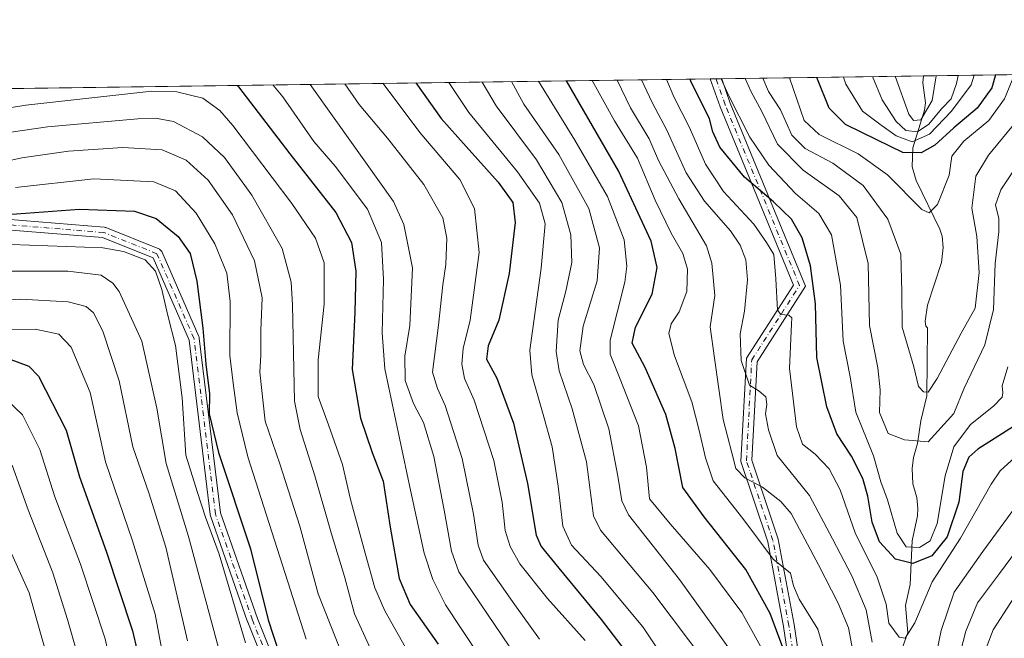
# Model space of a CAD drawing. Units: metres. Extents: x 593300 to 596725, y 4766083 to 4768444.
# Drawn here: x 595461 to 595706, y 4768290 to 4768444 of the extents above; entities that cross this region are included whole.
import ezdxf

# ---------------------------------------------------------------- set-up
doc = ezdxf.new("R2010")
doc.units = ezdxf.units.M
doc.header["$MEASUREMENT"] = 0
doc.linetypes.add('DGN Style 4', pattern=[2.6384748266838614, 1.318413404963828, -0.6592067024819142, 0.001648016756204785, -0.6592067024819142])
for name, color, linetype, lineweight in [('Arbolado forestal CxS', 92, 'Continuous', 0), ('Camino Cxs', 7, 'Continuous', 0), ('Camino eje', 30, 'DGN Style 4', 13), ('Comarca CxS', 21, 'Continuous', 0), ('Comunidad Autónoma CxS', 142, 'Continuous', 0), ('Corriente natural lineal', 142, 'Continuous', 13), ('Curva de nivel maestra', 30, 'Continuous', 30), ('Curva de nivel normal', 30, 'Continuous', 0), ('Entidad de ámbito territorial CxS', 92, 'Continuous', 0), ('Espacio natural protegido CxS', 121, 'Continuous', 0), ('Municipio CxS', 4, 'Continuous', 0), ('Provincia CxS', 1, 'Continuous', 0)]:
    doc.layers.add(name, color=color, linetype=linetype, lineweight=lineweight)

# ---------------------------------------------------------------- blocks, each defined once
blk = doc.blocks.new('*U6')
at = {"layer": 'Arbolado forestal CxS', "color": 92, "linetype": 'Continuous', "lineweight": 0}
blk.add_polyline3d([(593299.5099999999, 4768396.550000001, 934.9640999999974), (596692.3700000001, 4768443.74, 795.4553000000016), (596711.8945000004, 4767066.5689, 946.0932999999932)], dxfattribs=at)

msp = doc.modelspace()

# ---------------------------------------------------------------- linework, layer by layer
at = {"layer": 'Arbolado forestal CxS', "color": 92, "linetype": 'Continuous', "lineweight": 0, "extrusion": (-0.6039060322669689, -0.008399600190679552, 0.7970112614688725), "elevation": -399286.633228103, "flags": 128}
msp.add_lwpolyline([(-4759684.104768312, 527960.1639364184), (-4759684.104768312, 528199.6268742465)], dxfattribs=at)
at = {"layer": 'Arbolado forestal CxS', "color": 92, "linetype": 'Continuous', "lineweight": 0, "extrusion": (0.5853415266919774, 0.008141733292634387, 0.8107459585523056), "elevation": 388016.4650131883, "flags": 128}
msp.add_lwpolyline([(4759683.71712349, -536238.8456257284), (4759683.717123489, -536300.9073185723)], dxfattribs=at)
at = {"layer": 'Arbolado forestal CxS', "color": 92, "linetype": 'Continuous', "lineweight": 0, "extrusion": (0.302405335366182, 0.004206158703054635, 0.9531701429288645), "elevation": 200819.3535683542, "flags": 128}
msp.add_lwpolyline([(4759683.957270183, -630378.3947225058), (4759683.957270182, -630693.5941226626)], dxfattribs=at)
at = {"layer": 'Arbolado forestal CxS', "color": 92, "linetype": 'Continuous', "lineweight": 0, "extrusion": (0.5550541355116545, 0.007717205173475584, 0.8317784268636211), "elevation": 367965.9623972513, "flags": 128}
msp.add_lwpolyline([(4759687.591315038, -550153.8685938941), (4759687.591315039, -550155.5808739816)], dxfattribs=at)
at = {"layer": 'Arbolado forestal CxS', "color": 92, "linetype": 'Continuous', "lineweight": 0, "extrusion": (0.5553906367961802, 0.007721341232008037, 0.8315537393630749), "elevation": 368185.9659660025, "flags": 128}
msp.add_lwpolyline([(4759688.237685978, -550002.7764179992), (4759688.237685978, -550004.4892809945)], dxfattribs=at)
at = {"layer": 'Camino Cxs', "color": 7, "linetype": 'Continuous', "lineweight": 0, "extrusion": (0.5507972076323038, 0.007657749887373243, 0.8346039749073324), "elevation": 365157.1415801722, "flags": 128}
msp.add_lwpolyline([(4759687.914511725, -552019.408608587), (4759687.914511724, -552022.8216947357)], dxfattribs=at)
at = {"layer": 'Camino Cxs', "color": 7, "linetype": 'Continuous', "lineweight": 0}
for points in [[(595635.7669000002, 4768429.0441, 679.588699999993), (595637.8998999996, 4768422.981899999, 680.2114000000003), (595656.6754999999, 4768377.3837, 691.5981999999931), (595644.5821000002, 4768358.571699999, 694.9507000000012), (595643.2912999997, 4768334.0493, 701.9712000000001), (595649.8542999999, 4768314.360500001, 704.8092000000034), (595653.8447000004, 4768293.0777, 708.8417999999947), (595659.1495000003, 4768257.270300001, 723.4553000000016), (595660.4719000002, 4768232.1469, 723.8418999999994), (595664.4423000002, 4768208.324100001, 729.8194999999978), (595665.7755000005, 4768172.327099999, 739.0917000000045), (595660.4889000002, 4768151.180299999, 744.6211000000039), (595661.7987000003, 4768131.533700001, 737.1450000000042), (595663.1429000003, 4768101.960100001, 744.2081000000035), (595651.2172999998, 4768084.734300001, 749.5066999999982), (595651.2172999998, 4768073.808900001, 749.3098999999929), (595666.8976999996, 4768058.128500001, 744.277700000006), (595676.2702000003, 4768034.0277, 755.6785999999993), (595688.2818999998, 4767999.327299999, 753.577900000004), (595685.5739000002, 4767972.247099999, 758.426099999997), (595667.9534999998, 4767945.138900001, 752.7134999999981), (595631.8051000005, 4767931.750499999, 761.2587000000058), (595589.1176000005, 4767916.716, 764.8738000000012), (595589.0837000003, 4767916.6863, 764.9226000000053)], [(595657.7668000003, 4768151.423699999, 747.2179999999935), (595663.0632999997, 4768172.610300001, 739.4829000000027), (595661.7506999997, 4768208.051100001, 729.8209000000061), (595657.7834999999, 4768231.8531, 726.4905), (595656.4600999998, 4768257.0009, 721.1619000000064), (595651.1815, 4768292.630899999, 708.5396999999939), (595647.2345000004, 4768313.681700001, 707.8111000000063), (595640.5683000004, 4768333.680500001, 701.6987999999984), (595641.9232999999, 4768359.429099999, 698.2783000000054), (595653.6425000001, 4768377.658700001, 690.4219000000012), (595635.3764000004, 4768422.019099999, 684.3613999999943), (595632.9186000006, 4768429.0045, 681.4688000000025), (595635.7669000002, 4768429.0441, 679.588699999993), (595637.8998999996, 4768422.981899999, 680.2114000000003), (595656.6754999999, 4768377.3837, 691.5981999999931), (595644.5821000002, 4768358.571699999, 694.9507000000012), (595643.2912999997, 4768334.0493, 701.9712000000001), (595649.8542999999, 4768314.360500001, 704.8092000000034), (595653.8447000004, 4768293.0777, 708.8417999999947), (595659.1495000003, 4768257.270300001, 723.4553000000016), (595660.4719000002, 4768232.1469, 723.8418999999994), (595664.4423000002, 4768208.324100001, 729.8194999999978), (595665.7755000005, 4768172.327099999, 739.0917000000045), (595660.4889000002, 4768151.180299999, 744.6211000000039)], [(595657.7668000003, 4768151.423699999, 747.2179999999935), (595663.0632999997, 4768172.610300001, 739.4829000000027), (595661.7506999997, 4768208.051100001, 729.8209000000061), (595657.7834999999, 4768231.8531, 726.4905), (595656.4600999998, 4768257.0009, 721.1619000000064), (595651.1815, 4768292.630899999, 708.5396999999939), (595647.2345000004, 4768313.681700001, 707.8111000000063), (595640.5683000004, 4768333.680500001, 701.6987999999984), (595641.9232999999, 4768359.429099999, 698.2783000000054), (595653.6425000001, 4768377.658700001, 690.4219000000012), (595635.3764000004, 4768422.019099999, 684.3613999999943), (595632.9186000006, 4768429.0045, 681.4688000000025)], [(595433.0135000005, 4768396.014900001, 789.3622000000032), (595481.9615000002, 4768392.0461, 791.4642000000022), (595482.1536999998, 4768392.015900001, 791.4557000000059), (595482.3393000001, 4768391.9573, 791.4565000000002), (595495.5685000002, 4768386.6657, 789.7378000000026), (595495.7357000001, 4768386.5845, 789.7750999999989), (595495.9214000005, 4768386.454700001, 789.8154000000069), (595496.0815000003, 4768386.294299999, 789.8475999999937), (595496.2115000002, 4768386.108700001, 789.8706999999995), (595496.2768000001, 4768385.979900001, 789.8809000000037), (595505.5373000001, 4768364.813100001, 792.7945000000037), (595505.6003000002, 4768364.634299999, 792.7017000000051), (595505.6366999998, 4768364.4483, 792.6178000000073), (595510.9115000004, 4768320.9321, 794.6505999999936), (595520.1160000004, 4768294.6337, 792.023000000001), (595530.6889000004, 4768268.2017, 799.982600000003)], [(595433.0135000005, 4768396.014900001, 789.3622000000032), (595481.9615000002, 4768392.0461, 791.4642000000022), (595482.1536999998, 4768392.015900001, 791.4557000000059), (595482.3393000001, 4768391.9573, 791.4565000000002), (595495.5685000002, 4768386.6657, 789.7378000000026), (595495.7357000001, 4768386.5845, 789.7750999999989), (595495.9214000005, 4768386.454700001, 789.8154000000069), (595496.0815000003, 4768386.294299999, 789.8475999999937), (595496.2115000002, 4768386.108700001, 789.8706999999995), (595496.2768000001, 4768385.979900001, 789.8809000000037), (595505.5373000001, 4768364.813100001, 792.7945000000037), (595505.6003000002, 4768364.634299999, 792.7017000000051), (595505.6366999998, 4768364.4483, 792.6178000000073), (595510.9115000004, 4768320.9321, 794.6505999999936), (595520.1160000004, 4768294.6337, 792.023000000001), (595530.6889000004, 4768268.2017, 799.982600000003)], [(595565.4549000004, 4768158.469500001, 793.3034999999945), (595551.0521, 4768172.872500001, 797.186600000001), (595550.9755999995, 4768172.9561, 797.0641999999935), (595550.9314000001, 4768173.011700001, 796.9811999999947), (595542.9939000001, 4768183.594900001, 802.0644999999931), (595542.8916999997, 4768183.753699999, 802.3102999999975), (595542.8139000004, 4768183.9257, 802.5268999999971), (595542.7615, 4768184.107100001, 802.7116999999998), (595537.4700999996, 4768209.242699999, 796.1885000000038), (595537.4620000003, 4768209.2849, 796.1575000000012), (595537.4435000002, 4768209.4487, 796.0200000000042), (595536.1271000003, 4768237.094699999, 795.3720999999932), (595528.2443000004, 4768267.311899999, 800.2657000000036), (595517.6913000002, 4768293.694499999, 798.1000000000058), (595517.6738999998, 4768293.740300001, 798.1612000000023), (595508.4108999996, 4768320.206300001, 795.7182999999933), (595508.3576999997, 4768320.4101, 795.4578000000038), (595508.3475000003, 4768320.4793, 795.3668999999937), (595503.0788000004, 4768363.945900001, 794.100900000005), (595494.1083000004, 4768384.4495, 790.4263999999966), (595481.5559, 4768389.4705, 792.4189000000042), (595432.8558999998, 4768393.4191, 787.665399999998)], [(595565.4549000004, 4768158.469500001, 793.3034999999945), (595551.0521, 4768172.872500001, 797.186600000001), (595550.9755999995, 4768172.9561, 797.0641999999935), (595550.9314000001, 4768173.011700001, 796.9811999999947), (595542.9939000001, 4768183.594900001, 802.0644999999931), (595542.8916999997, 4768183.753699999, 802.3102999999975), (595542.8139000004, 4768183.9257, 802.5268999999971), (595542.7615, 4768184.107100001, 802.7116999999998), (595537.4700999996, 4768209.242699999, 796.1885000000038), (595537.4620000003, 4768209.2849, 796.1575000000012), (595537.4435000002, 4768209.4487, 796.0200000000042), (595536.1271000003, 4768237.094699999, 795.3720999999932), (595528.2443000004, 4768267.311899999, 800.2657000000036), (595517.6913000002, 4768293.694499999, 798.1000000000058), (595517.6738999998, 4768293.740300001, 798.1612000000023), (595508.4108999996, 4768320.206300001, 795.7182999999933), (595508.3576999997, 4768320.4101, 795.4578000000038), (595508.3475000003, 4768320.4793, 795.3668999999937), (595503.0788000004, 4768363.945900001, 794.100900000005), (595494.1083000004, 4768384.4495, 790.4263999999966), (595481.5559, 4768389.4705, 792.4189000000042), (595432.8558999998, 4768393.4191, 787.665399999998)]]:
    msp.add_polyline3d(points, dxfattribs=at)
at = {"layer": 'Camino eje', "color": 30, "linetype": 'DGN Style 4', "lineweight": 13}
for points in [[(595587.5247, 4767917.586300001, 767.6842999999935), (595631.3465, 4767933.020300001, 761.9931000000071), (595667.0652999999, 4767946.249500001, 753.7976999999955), (595684.2632999998, 4767972.707900001, 759.8052000000025), (595686.9090999998, 4767999.166300001, 754.7016000000004), (595675.0027000001, 4768033.562100001, 754.6361000000034), (595665.7423, 4768057.374700001, 745.1359999999986), (595649.8673, 4768073.249700001, 749.3953000000038), (595649.8673, 4768085.156099999, 751.8475999999937), (595661.7735000001, 4768102.353900001, 744.1362999999984), (595660.4506999999, 4768131.458100001, 737.3999000000041), (595659.1277000001, 4768151.301899999, 745.9284999999945), (595664.4194999998, 4768172.468699999, 739.2872999999963), (595663.0965, 4768208.1875, 729.7339999999967), (595659.1277000001, 4768232.0001, 725.2103999999963), (595657.8049, 4768257.135500001, 722.2124000000041), (595652.5131000001, 4768292.8543, 708.0981999999932), (595648.5443000002, 4768314.0211, 706.3331000000035), (595641.9297000002, 4768333.864900001, 701.7087999999932), (595643.2527000001, 4768359.000299999, 696.6607999999978), (595655.1589000003, 4768377.5211, 690.9692000000068), (595636.6381000001, 4768422.500499999, 682.0801000000065), (595634.3426999999, 4768429.024300001, 680.5304999999935)], [(595566.5232999995, 4768159.239499999, 789.7617000000029), (595551.9713000003, 4768173.7917, 795.5400999999983), (595544.0336999996, 4768184.3749, 801.1809999999969), (595538.7421000004, 4768209.510500001, 795.2246000000015), (595537.4190999996, 4768237.2917, 794.0320999999968), (595529.4817000004, 4768267.718900001, 800.1508999999934), (595518.8982999995, 4768294.177300001, 795.0387000000047), (595509.6379000006, 4768320.635700001, 795.007700000002), (595504.3460999997, 4768364.2919, 793.3273999999948), (595495.0856999997, 4768385.458699999, 789.9627999999939), (595481.8564999999, 4768390.750299999, 791.9179000000004), (595432.9084999999, 4768394.7191, 788.5290999999997)]]:
    msp.add_polyline3d(points, dxfattribs=at)
at = {"layer": 'Comarca CxS', "color": 21, "linetype": 'Continuous', "lineweight": 0, "flags": 128}
msp.add_lwpolyline([(596043.115394666, 4766120.698684144), (593331.1900007149, 4766082.999982301), (593299.5100007156, 4768396.549982279), (595238.1554541603, 4768423.513864947), (596692.3700007418, 4768443.739982279), (596725.1700007409, 4766130.1799823)], close=True, dxfattribs=at)
at = {"layer": 'Comunidad Autónoma CxS', "color": 142, "linetype": 'Continuous', "lineweight": 0, "flags": 128}
msp.add_lwpolyline([(596043.115394666, 4766120.698684144), (593331.1900007149, 4766082.999982301), (593299.5100007156, 4768396.549982279), (595238.1554541603, 4768423.513864947), (596692.3700007418, 4768443.739982279), (596725.1700007409, 4766130.1799823)], close=True, dxfattribs=at)
at = {"layer": 'Corriente natural lineal', "color": 142, "linetype": 'Continuous', "lineweight": 13}
msp.add_polyline3d([(595679.3936999999, 4768283.4165, 681.9527999999991), (595682.1288999999, 4768291.143100001, 679.4272999999957), (595681.5821000002, 4768297.8727, 678.6794999999984), (595682.7302999999, 4768303.092499999, 676.4869999999937), (595683.1989000002, 4768313.9331, 668.3580999999976), (595684.5406999999, 4768320.155099999, 666.9872999999934), (595684.6628999999, 4768322.007099999, 666.5988000000071), (595684.3481000002, 4768324.762900001, 666.0219999999972), (595683.4161, 4768328.1655, 665.3742000000057), (595683.1990999999, 4768331.951099999, 664.838499999998), (595683.5755000003, 4768334.7445, 664.023199999996), (595684.5613000002, 4768338.159700001, 662.8638999999966), (595685.3991, 4768343.824899999, 660.4563000000053), (595686.8722999999, 4768350.0503, 659.4149999999936), (595687.0000999998, 4768367.0001, 657.5415000000066), (595686.6281000003, 4768367.445699999, 657.5975999999937), (595686.4464999996, 4768368.671700001, 657.6208000000044), (595687.0658999998, 4768372.6755, 657.2740999999951), (595690.5151000004, 4768383.2601, 656.1358999999939), (595690.9360999997, 4768387.0087, 655.6980999999942), (595690.6628999999, 4768389.831499999, 655.4186000000045), (595690.1310999999, 4768391.548900001, 655.3197999999975), (595684.2248999998, 4768403.652899999, 654.1435000000056), (595683.2096999995, 4768407.099099999, 651.1536999999954), (595683.3485000003, 4768411.829500001, 644.2360000000045), (595686.2817000002, 4768421.2357, 634.8222999999998), (595686.5085000005, 4768423.012700001, 634.108699999997), (595685.8579000002, 4768428.010700001, 633.5657000000066), (595686.0783000002, 4768429.743899999, 633.2234000000026)], dxfattribs=at)
at = {"layer": 'Curva de nivel maestra', "color": 30, "linetype": 'Continuous', "lineweight": 30, "flags": 128}
for points, elevation in [([(595703.9692000002, 4768429.992699999), (595703.0300000003, 4768426.7501), (595699.4299999997, 4768421.6801), (595693.5800000001, 4768416.8101), (595688.9000000004, 4768412.4801), (595685.4600000001, 4768410.610099999), (595680.9199999999, 4768410.630100001), (595674.4199999999, 4768413.800100001), (595666.5700000003, 4768417.6501), (595662.5199999996, 4768421.6801), (595659.5031000003, 4768429.374199999)], 650), ([(595515.1048999997, 4768427.365800001), (595515.4400000004, 4768427.0001), (595528.2100000001, 4768410.300100001), (595539.6399999997, 4768395.690099999), (595543.5199999996, 4768388.2401), (595544.6600000003, 4768381.140100001), (595544.4199999999, 4768370.870100001), (595543.75, 4768356.590100001), (595545.7699999996, 4768344.5101), (595548.7400000002, 4768335.950099999), (595551.4699999997, 4768328.840100001), (595553.1799999997, 4768317.340100001), (595555.4400000004, 4768304.540100001), (595558.1399999997, 4768298.120100001), (595565.1600000003, 4768288.200099999)], 750), ([(595559.5445999998, 4768427.983899999), (595565.9000000004, 4768419.120100001), (595572.1500000004, 4768412.1601), (595580.0999999996, 4768403.2501), (595583.7199999997, 4768398.200099999), (595584.3300000001, 4768393.270099999), (595582.8499999996, 4768380.5101), (595580.2699999996, 4768368.920100001), (595577.5599999996, 4768362.4801), (595577.1399999997, 4768359.170100001), (595579.7400000002, 4768354.4801), (595583.9199999999, 4768343.2501), (595587.3600000005, 4768328.2501), (595589.5499999998, 4768315.390100001), (595590.8300000001, 4768312.5701), (595595.2199999997, 4768307.140100001), (595605.7400000002, 4768294.370100001), (595614.4299999997, 4768282.960100001)], 725), ([(595651, 4768287.380100001), (595647.8700000001, 4768295.890100001), (595641.75, 4768306.8301), (595631.4000000004, 4768319.9001), (595626.0800000001, 4768327.2501), (595624.2100000001, 4768336.920100001), (595621.8499999996, 4768345.4101), (595616.6799999997, 4768357.1601), (595613.4600000001, 4768363.1501), (595614.2699999996, 4768367.190099999), (595618.4400000004, 4768375.360099999), (595619.6699999999, 4768382.030099999), (595618.1699999999, 4768388.5601), (595610.04, 4768406.090100001), (595597.0806, 4768428.505999999)], 700), ([(595710.9600000001, 4768344.030099999), (595699.5899999999, 4768336.780099999), (595697.3600000005, 4768334.8201), (595695.7999999998, 4768331.2501), (595694.8499999996, 4768323.590100001), (595691.9000000004, 4768314.920100001), (595688.0999999996, 4768310.2501), (595683.4000000004, 4768308.340100001), (595679.0899999999, 4768309.370100001), (595675.0899999999, 4768313.700099999), (595673.2300000006, 4768318.590100001), (595672.1799999997, 4768325.100099999), (595670.8899999997, 4768329.5101), (595668.1200000001, 4768335.020099999), (595664.4199999999, 4768340.640100001), (595661.9199999999, 4768347.3101), (595659.4500000002, 4768359.610099999), (595659.1600000003, 4768372.9801), (595657.9100000003, 4768382.450099999), (595655.8499999996, 4768389.4101), (595653.1200000001, 4768394.050100001), (595648.6600000003, 4768398.380100001), (595641.4800000006, 4768404.530099999), (595635.3200000003, 4768412.0101), (595633.5599999996, 4768415.8301), (595632.7000000002, 4768419.0601), (595628.0700000003, 4768428.460100001), (595627.8912000004, 4768428.934599999)], 675), ([(595455.5199999996, 4768395.0801), (595475.7800000003, 4768396.530099999), (595489.5199999996, 4768396.0801), (595494.9199999999, 4768394.2301), (595500.4100000003, 4768389.770099999), (595503.3300000001, 4768385.5101), (595505.04, 4768378.590100001), (595506.5499999998, 4768366.920100001), (595507.2599999999, 4768357.920100001), (595508.1699999999, 4768350.590100001), (595508.1200000001, 4768345.590100001), (595510.4000000004, 4768335.920100001), (595518.4000000004, 4768311.920100001), (595522.79, 4768294.2501), (595525.5599999996, 4768285.920100001)], 775), ([(595458.0499999998, 4768359.370100001), (595463.1399999997, 4768357.4101), (595465.5599999996, 4768354.920100001), (595472.5, 4768341.520099999), (595475.7599999999, 4768329.920100001), (595482.4299999997, 4768311.4001), (595489.0199999996, 4768291.520099999), (595491.1799999997, 4768282.200099999), (595492.5800000001, 4768273.840100001), (595497.54, 4768259.220100001), (595499.7100000001, 4768250.270099999), (595500.4199999999, 4768240.370100001), (595501.6799999997, 4768225.590100001), (595502.0599999996, 4768216.2501), (595503.4699999997, 4768209.920100001), (595506.4900000002, 4768202.170100001), (595510.7000000002, 4768188.5801), (595514.7300000006, 4768178.780099999), (595517.5300000003, 4768172.2501), (595522.6600000003, 4768163.050100001), (595528.2999999998, 4768156.6801)], 800)]:
    msp.add_lwpolyline(points, dxfattribs=dict(at, elevation=elevation))
at = {"layer": 'Curva de nivel normal', "color": 30, "linetype": 'Continuous', "lineweight": 0, "flags": 128}
for points, elevation in [([(595708.6972000003, 4768430.058499999), (595706.2199999997, 4768423.99), (595702.29, 4768418.619999999), (595696.0899999999, 4768413.460000001), (595693.1100000005, 4768409.74), (595692.4299999997, 4768404.980000001), (595689.5300000003, 4768397.689999999), (595687.4100000003, 4768395.619999999), (595685.6600000003, 4768396.5), (595677.0599999996, 4768405.119999999), (595669.79, 4768410.369999999), (595660.0199999996, 4768415.180000001), (595656.3499999996, 4768418.630000001), (595652.6860999997, 4768429.2795)], 655), ([(595698.6612, 4768429.9189), (595697.9199999999, 4768427.5), (595693.0300000003, 4768420.960000001), (595687.5300000003, 4768415.220000001), (595683.2000000002, 4768413.289999999), (595679.2100000001, 4768414.82), (595675.1600000003, 4768417.720000001), (595670.8399999999, 4768420.930000001), (595666.7300000006, 4768427.66), (595666.1454999996, 4768429.466700001)], 645), ([(595694.6985999999, 4768429.863800001), (595694.29, 4768427.83), (595692.9100000003, 4768424.07), (595690.4800000006, 4768421.52), (595687.3499999996, 4768417.730000001), (595684.5599999996, 4768415.800000001), (595681.6399999997, 4768416.17), (595679.2599999999, 4768418.390000001), (595675.7599999999, 4768423.800000001), (595673.3151000004, 4768429.566400001)], 640), ([(595689.2000000002, 4768429.7873), (595688.1900000004, 4768423.619999999), (595685.3399999999, 4768418.76), (595683.5099999999, 4768418.600000001), (595682.4199999999, 4768420.230000001), (595679.0166999997, 4768429.6457)], 635), ([(595523.9545, 4768427.4889), (595526.4500000002, 4768424.529999999), (595534.1600000003, 4768413.42), (595539.4500000002, 4768407.220000001), (595547.5300000003, 4768396.58), (595550.9900000002, 4768388.210000001), (595551.5599999996, 4768379.039999999), (595551.1900000004, 4768365.75), (595551.8700000001, 4768356.789999999), (595558.2800000003, 4768326.539999999), (595561.6299999999, 4768310.869999999), (595563.7999999998, 4768304.289999999), (595566.9900000002, 4768298), (595575.4000000004, 4768285.199999999)], 745.0000000000001), ([(595533.2545999996, 4768427.6184), (595539.6799999997, 4768418.600000001), (595554.0099999999, 4768398.439999999), (595556.5800000001, 4768392.74), (595558.7100000001, 4768381.92), (595558.0499999998, 4768367.59), (595556.8200000003, 4768359.92), (595556.9100000003, 4768353.880000001), (595558.9800000006, 4768348.16), (595561.5199999996, 4768343.439999999), (595564.0999999996, 4768334.980000001), (595566.6299999999, 4768321.59), (595568.4600000001, 4768311.34), (595570.25, 4768306.25), (595579.2000000002, 4768293.119999999), (595584.7000000002, 4768284.859999999)], 740), ([(595541.9095999999, 4768427.738700001), (595545.4800000006, 4768422.600000001), (595552.4900000002, 4768414.230000001), (595561.6100000005, 4768402.66), (595566.3200000003, 4768394.380000001), (595567.2999999998, 4768389.369999999), (595567.0199999996, 4768382.810000001), (595566.2999999998, 4768377.710000001), (595565.2300000006, 4768367.66), (595563.7599999999, 4768355.970000001), (595564.9800000006, 4768351.9), (595566.9199999999, 4768347.630000001), (595571.0899999999, 4768334.439999999), (595573.9699999997, 4768320.560000001), (595575.1100000005, 4768312.880000001), (595576.4299999997, 4768309.15), (595584.2400000002, 4768298), (595590.3799999999, 4768289.460000001)], 734.9999999999999), ([(595551.4490999999, 4768427.871400001), (595560.5599999996, 4768415.609999999), (595570.5199999996, 4768403.9), (595574.2000000002, 4768396.75), (595575.3300000001, 4768385.800000001), (595573.0999999996, 4768368.91), (595571.3799999999, 4768361.880000001), (595571.0499999998, 4768357.949999999), (595571.6600000003, 4768354.41), (595574.0800000001, 4768348.960000001), (595579.0300000003, 4768333.949999999), (595581.1100000005, 4768323.560000001), (595581.8200000003, 4768316.51), (595583.0999999996, 4768312.5), (595585.5, 4768308.220000001), (595592.3499999996, 4768299.57), (595601.7599999999, 4768289.140000001)], 730), ([(595567.7774, 4768428.0986), (595572.7599999999, 4768420.640000001), (595584.9400000004, 4768405.859999999), (595590.4199999999, 4768398.050000001), (595591.7800000003, 4768392.939999999), (595590.7800000003, 4768381.880000001), (595587.9500000002, 4768361.42), (595588.5099999999, 4768355.279999999), (595591.1299999999, 4768345.980000001), (595593.5199999996, 4768337.350000001), (595595.0700000003, 4768327.57), (595596.1900000004, 4768317.58), (595598.3499999996, 4768312.91), (595605.7000000002, 4768305.100000001), (595616.1299999999, 4768292.52), (595625.4800000006, 4768278.449999999)], 720), ([(595576.0661000004, 4768428.2138), (595579.5599999996, 4768422.279999999), (595589.6600000003, 4768408.810000001), (595595.9699999997, 4768398.199999999), (595598.2100000001, 4768390.180000001), (595598.4400000004, 4768383.300000001), (595596.9500000002, 4768376.09), (595595, 4768368.869999999), (595594.5, 4768361.09), (595595.3200000003, 4768356.310000001), (595598.5199999996, 4768346.850000001), (595602.0599999996, 4768333.600000001), (595603.8099999996, 4768320.199999999), (595605.5899999999, 4768316.600000001), (595618.5999999996, 4768301.08), (595632.0599999996, 4768283.25)], 715), ([(595583.3956000004, 4768428.3158), (595586.5099999999, 4768422.730000001), (595595.1600000003, 4768410.130000001), (595602.6600000003, 4768396.720000001), (595605.3600000005, 4768386.939999999), (595604.7300000006, 4768378.680000001), (595601.2699999996, 4768367.439999999), (595600.4500000002, 4768361.310000001), (595601.3700000001, 4768357.84), (595603.9299999997, 4768352.880000001), (595607.6200000001, 4768341.859999999), (595609.9299999997, 4768330.039999999), (595610.9299999997, 4768323.91), (595612.5800000001, 4768320.449999999), (595625.25, 4768304.300000001), (595640.2800000003, 4768283.42)], 710.0000000000001), ([(595590.1347000003, 4768428.409499999), (595599.2199999997, 4768413.76), (595607.3600000005, 4768399.730000001), (595611.4800000006, 4768388.930000001), (595612.1600000003, 4768382.390000001), (595611.5999999996, 4768378.380000001), (595607.9699999997, 4768363.92), (595608, 4768360.460000001), (595610.2800000003, 4768354.59), (595615.04, 4768342.619999999), (595617.0300000003, 4768332.33), (595617.8099999996, 4768324.430000001), (595622.9600000001, 4768318.210000001), (595632.8399999999, 4768306.779999999), (595640.7599999999, 4768296.060000001), (595647.9000000004, 4768283.220000001)], 705), ([(595603.4891999997, 4768428.5953), (595609.0599999996, 4768418.550000001), (595614.79, 4768409.230000001), (595619.2000000002, 4768398.82), (595623.1399999997, 4768390.59), (595626.0899999999, 4768385.480000001), (595627.2699999996, 4768381.609999999), (595627.0800000001, 4768376.060000001), (595625.1799999997, 4768371.02), (595623.1399999997, 4768368.029999999), (595622.6399999997, 4768365.58), (595624.0300000003, 4768360.039999999), (595628.2999999998, 4768348.58), (595630.1399999997, 4768341.42), (595631.7699999996, 4768334.59), (595633.6200000001, 4768328.92), (595641, 4768319.52), (595648.6100000005, 4768309.41), (595652.9000000004, 4768305.890000001), (595653.6699999999, 4768302.720000001), (595655.0800000001, 4768299.460000001), (595659.6900000004, 4768291.930000001), (595661.7599999999, 4768284.800000001)], 695), ([(595668.4000000004, 4768286.59), (595667.3600000005, 4768292.26), (595664.8200000003, 4768298.460000001), (595659.8700000001, 4768308.01), (595653.0499999998, 4768320.76), (595650.54, 4768323.76), (595645.9299999997, 4768327.32), (595641.5199999996, 4768329.609999999), (595639.3300000001, 4768331.980000001), (595638.29, 4768335.859999999), (595636.1600000003, 4768344.16), (595633.9600000001, 4768359.42), (595632.9000000004, 4768367.24), (595634.0899999999, 4768375.07), (595633.3200000003, 4768383.130000001), (595631.9800000006, 4768387.439999999), (595625.0999999996, 4768399.130000001), (595620.0499999998, 4768408.680000001), (595617.6699999999, 4768414.039999999), (595613.0700000003, 4768421.789999999), (595609.7187999999, 4768428.6818)], 690), ([(595673.2100000001, 4768288.730000001), (595671.7300000006, 4768296.730000001), (595668.1900000004, 4768305.24), (595663.3600000005, 4768314.42), (595657.6399999997, 4768325.26), (595649.5700000003, 4768335.17), (595647.4100000003, 4768341.59), (595646.7199999997, 4768345.59), (595647.0300000003, 4768347.92), (595646.7400000002, 4768349.850000001), (595645.0899999999, 4768351.230000001), (595642.7199999997, 4768352.699999999), (595640.6200000001, 4768358.859999999), (595640.3399999999, 4768365.49), (595641.4699999997, 4768371.17), (595642.2300000006, 4768378.980000001), (595641.7800000003, 4768383.92), (595640.3799999999, 4768387.59), (595637.9400000004, 4768391.16), (595631.4800000006, 4768398.539999999), (595626.9400000004, 4768405.59), (595622.1200000001, 4768416.25), (595618.4600000001, 4768423.109999999), (595615.7841999996, 4768428.766200001)], 685), ([(595710.7400000002, 4768336.529999999), (595705.1600000003, 4768331.41), (595702.8700000001, 4768328.100000001), (595695.25, 4768314.630000001), (595688.1600000003, 4768303.720000001), (595683.8899999997, 4768293.52), (595681.5, 4768289.680000001), (595680.0099999999, 4768289.949999999), (595677.4100000003, 4768293.480000001), (595676.7599999999, 4768298.17), (595674.5199999996, 4768304.92), (595669.0099999999, 4768315.939999999), (595665.3200000003, 4768326.67), (595662.5700000003, 4768331.92), (595659.0899999999, 4768335.550000001), (595655.9299999997, 4768337.99), (595654.4000000004, 4768342.33), (595652.6600000003, 4768356.850000001), (595653.1399999997, 4768367.99), (595653.2400000002, 4768369.480000001), (595652.5099999999, 4768370.140000001), (595650.5099999999, 4768370.359999999), (595649.6600000003, 4768371.41), (595649.29, 4768379.189999999), (595648.7699999996, 4768385.25), (595646.9600000001, 4768388.24), (595643.79, 4768392.84), (595636.25, 4768400.960000001), (595631.7400000002, 4768407.74), (595627.7400000002, 4768416.9), (595623.9500000002, 4768424.350000001), (595622.0431000004, 4768428.8533)], 680), ([(595707.0300000003, 4768357.25), (595705.6100000005, 4768352.550000001), (595705.8099999996, 4768350.77), (595705.6299999999, 4768349.720000001), (595703.5099999999, 4768347.449999999), (595697.75, 4768342.949999999), (595693.5800000001, 4768337.369999999), (595691.4199999999, 4768330.15), (595689.4699999997, 4768318.25), (595687.7199999997, 4768313.92), (595685.0099999999, 4768312.289999999), (595681.7000000002, 4768312.42), (595679.5099999999, 4768315.9), (595677.0800000001, 4768324.140000001), (595675.4500000002, 4768328.619999999), (595673.5499999998, 4768335.100000001), (595669.1900000004, 4768346.029999999), (595667.7599999999, 4768354.810000001), (595666.04, 4768363.640000001), (595665.3899999997, 4768377.640000001), (595663.0899999999, 4768390.15), (595659.9500000002, 4768395.49), (595654.1900000004, 4768400.480000001), (595647.4800000006, 4768407.470000001), (595642.7400000002, 4768414.449999999), (595637.3700000001, 4768425.140000001), (595635.6661, 4768429.0428)], 670), ([(595710.8300000001, 4768409.779999999), (595705.2599999999, 4768401.380000001), (595703.9900000002, 4768397.59), (595704.7999999998, 4768394.25), (595704.8200000003, 4768390.92), (595703.9199999999, 4768383.01), (595703.4800000006, 4768371.600000001), (595701.3499999996, 4768362.779999999), (595696.2000000002, 4768352), (595693.5700000003, 4768345.65), (595687.2000000002, 4768338.630000001), (595681.2699999996, 4768339.130000001), (595677.2300000006, 4768340.720000001), (595675.04, 4768345.92), (595675.2199999997, 4768351.59), (595674.6299999999, 4768357.01), (595672.5499999998, 4768367.609999999), (595672.2800000003, 4768382.99), (595669.4600000001, 4768394.460000001), (595665.0700000003, 4768399.890000001), (595656.0999999996, 4768406.26), (595649.6699999999, 4768412.699999999), (595645.7400000002, 4768420.880000001), (595643.1299999999, 4768425.800000001), (595641.6333999997, 4768429.125800001)], 665), ([(595709.2300000006, 4768418.439999999), (595702.2599999999, 4768410), (595699.1100000005, 4768404.810000001), (595698.04, 4768396.789999999), (595699.3499999996, 4768389.74), (595699.9299999997, 4768380.77), (595698.8700000001, 4768371.890000001), (595695.4100000003, 4768365.699999999), (595689.4299999997, 4768354.4), (595687.2000000002, 4768351.01), (595686.04, 4768351.02), (595684.7800000003, 4768352.41), (595683.6500000004, 4768357.25), (595680.7400000002, 4768367.189999999), (595680.6799999997, 4768375.960000001), (595680.3700000001, 4768385.350000001), (595677.1200000001, 4768394.08), (595670.9900000002, 4768402.430000001), (595663.4600000001, 4768407.970000001), (595656.5599999996, 4768411.65), (595653.2199999997, 4768414.99), (595650.3799999999, 4768421.26), (595647.4199999999, 4768425.890000001), (595646.0148, 4768429.186699999)], 660), ([(595565.1600000003, 4768272.9), (595551.8499999996, 4768296.51), (595549.3399999999, 4768302.230000001), (595546.9299999997, 4768310.9), (595543.3399999999, 4768324.25), (595541.2800000003, 4768332.92), (595537.79, 4768342.84), (595535.2300000006, 4768349.890000001), (595535.2699999996, 4768359), (595536.7800000003, 4768372.880000001), (595536.7800000003, 4768383.180000001), (595534.6200000001, 4768389.34), (595528.6699999999, 4768397.980000001), (595513.9600000001, 4768417.369999999), (595510.7199999997, 4768421.140000001), (595506.5599999996, 4768424.199999999), (595500.04, 4768425.810000001), (595493.7800000003, 4768425.92), (595462.4199999999, 4768422.42), (595433.9800000006, 4768417.779999999)], 755), ([(595549.6399999997, 4768284.15), (595544.2599999999, 4768295.74), (595541.8099999996, 4768305.100000001), (595538.5199999996, 4768315.91), (595534.4500000002, 4768330.17), (595530.7300000006, 4768341.67), (595529.3899999997, 4768348.74), (595528.8399999999, 4768372.710000001), (595528.54, 4768378.34), (595526.2599999999, 4768386.779999999), (595518.7199999997, 4768400.07), (595511.9199999999, 4768409.42), (595506.4299999997, 4768414.57), (595499.2100000001, 4768418.369999999), (595494.7199999997, 4768419.24), (595490.3600000005, 4768419.08), (595467.8300000001, 4768417.07), (595454.7000000002, 4768415.130000001)], 760), ([(595452.0700000003, 4768407.27), (595461.4000000004, 4768409.300000001), (595473.0199999996, 4768410.980000001), (595486.5499999998, 4768411.9), (595496.4299999997, 4768411.350000001), (595502.3799999999, 4768408.74), (595507.8600000005, 4768403.800000001), (595513.9199999999, 4768395.180000001), (595519.4100000003, 4768383.680000001), (595521.3200000003, 4768374.460000001), (595520.9299999997, 4768366.34), (595520.9600000001, 4768360.230000001), (595520.7100000001, 4768355.92), (595522.0499999998, 4768343.75), (595525.6699999999, 4768333.109999999), (595530.6900000004, 4768317.600000001), (595535.2199999997, 4768300.789999999), (595541.2000000002, 4768285.609999999)], 765), ([(595459.8600000005, 4768401.91), (595479.3600000005, 4768404.08), (595494.3399999999, 4768403.390000001), (595499.75, 4768401.140000001), (595504.8899999997, 4768395.52), (595509.5099999999, 4768387.9), (595512.5199999996, 4768380.59), (595513.2999999998, 4768373.560000001), (595513.2800000003, 4768360.140000001), (595514.0599999996, 4768353.220000001), (595515.04, 4768345.82), (595517.7000000002, 4768334.850000001), (595524.4000000004, 4768314.15), (595532.2599999999, 4768289.460000001)], 770), ([(595458.75, 4768387.720000001), (595481.5999999996, 4768386.949999999), (595486.7599999999, 4768386.039999999), (595492.1299999999, 4768383.91), (595494.7599999999, 4768381.100000001), (595496.2699999996, 4768376.58), (595497.7699999996, 4768370.100000001), (595499.7400000002, 4768362.59), (595501.3600000005, 4768349.59), (595502.2699999996, 4768335.25), (595505.0999999996, 4768326.220000001), (595507.2100000001, 4768319.880000001), (595510.6100000005, 4768310.630000001), (595517.1200000001, 4768288.57)], 780.0000000000001), ([(595564.5199999996, 4768152.16), (595554.4500000002, 4768162.5), (595549.04, 4768168.76), (595543.2599999999, 4768174.32), (595540.9600000001, 4768178.01), (595540.5199999996, 4768182.619999999), (595539.8700000001, 4768187.100000001), (595535.8399999999, 4768195.869999999), (595532.7800000003, 4768207.560000001), (595528.25, 4768223.57), (595526.7599999999, 4768234.810000001), (595521.7100000001, 4768255.430000001), (595511.0199999996, 4768285.16), (595502.9100000003, 4768315.060000001), (595497.4100000003, 4768333.25), (595495.0800000001, 4768347.029999999), (595491.3399999999, 4768363.680000001), (595485.6600000003, 4768376.050000001), (595484.1100000005, 4768378.15), (595481.1799999997, 4768380.130000001), (595472.8499999996, 4768381.140000001), (595457.1299999999, 4768381.09)], 785), ([(595502.6600000003, 4768289.039999999), (595497.2999999998, 4768312.350000001), (595493.0999999996, 4768325.890000001), (595489.0800000001, 4768337.390000001), (595485.6500000004, 4768353.77), (595481.6200000001, 4768366.180000001), (595479.2599999999, 4768370.699999999), (595477.4299999997, 4768372.33), (595473.0099999999, 4768373.480000001), (595461.0800000001, 4768374.16), (595444.9699999997, 4768373.119999999)], 790), ([(595537.4199999999, 4768158.470000001), (595531.8600000005, 4768164.24), (595527.5899999999, 4768170.640000001), (595523.9600000001, 4768179.350000001), (595519.9400000004, 4768188.66), (595518.2599999999, 4768195.41), (595514.4800000006, 4768207.220000001), (595510.5800000001, 4768217.25), (595510.2199999997, 4768224.680000001), (595509.6600000003, 4768234.630000001), (595508.3499999996, 4768245.350000001), (595506.5199999996, 4768254.34), (595503.4600000001, 4768264.279999999), (595499.4400000004, 4768273.92), (595496.8700000001, 4768283.619999999), (595494.6600000003, 4768295.699999999), (595489, 4768313.980000001), (595482.2400000002, 4768333.630000001), (595478.4500000002, 4768350.930000001), (595473.7000000002, 4768362.17), (595470.6399999997, 4768365.4), (595464.7300000006, 4768366.699999999), (595447.8799999999, 4768366.600000001)], 795), ([(595518.8499999996, 4768154.619999999), (595513.1399999997, 4768161.470000001), (595510.79, 4768165.58), (595503.2400000002, 4768183.24), (595497.3799999999, 4768200.100000001), (595493.2599999999, 4768208.84), (595492.3799999999, 4768214.480000001), (595493.2100000001, 4768221.92), (595492.9800000006, 4768230.59), (595492.6699999999, 4768241.92), (595490.4199999999, 4768254.92), (595486.1200000001, 4768269.859999999), (595484.6799999997, 4768278.4), (595482.1900000004, 4768289.58), (595476.04, 4768308.15), (595469.6299999999, 4768324.92), (595465.9199999999, 4768336.699999999), (595461.5700000003, 4768345.289999999), (595457.8300000001, 4768348.869999999)], 805), ([(595459.0199999996, 4768332.789999999), (595462.9800000006, 4768321.699999999), (595469.1600000003, 4768305.949999999), (595472.8099999996, 4768294.390000001), (595475.6500000004, 4768284.439999999), (595478.8200000003, 4768268.449999999), (595483.2300000006, 4768250.279999999), (595485.1600000003, 4768236.539999999), (595485.3200000003, 4768218.800000001), (595487.1299999999, 4768204.25), (595491.0700000003, 4768192.220000001), (595494.5, 4768181.220000001), (595498.4400000004, 4768172.83), (595500.0999999996, 4768168.15), (595503.0599999996, 4768162.119999999), (595509.1799999997, 4768152.75)], 810), ([(595713.7999999998, 4768329.01), (595700.8499999996, 4768311.300000001), (595693.6699999999, 4768301.17), (595690.4100000003, 4768291.609999999), (595688.75, 4768283.550000001)], 685), ([(595716.5099999999, 4768321.439999999), (595705, 4768305.789999999), (595699.5199999996, 4768298.52), (595696.5999999996, 4768291.460000001), (595692.6500000004, 4768276.380000001)], 690), ([(595458.5499999998, 4768311.560000001), (595463.2800000003, 4768301), (595465.9000000004, 4768291.529999999), (595467.8799999999, 4768284.560000001), (595470.0599999996, 4768273.33), (595471.6100000005, 4768262.439999999), (595473.79, 4768254.59), (595475.5, 4768249.699999999), (595476.1699999999, 4768243.789999999), (595477.4800000006, 4768235.41), (595477.8499999996, 4768228.060000001), (595477.3300000001, 4768215.430000001), (595476.4299999997, 4768206.960000001), (595477.1299999999, 4768203.140000001), (595480.8399999999, 4768195), (595487.1200000001, 4768176.939999999), (595496.5700000003, 4768157.02)], 815), ([(595697.5599999996, 4768276.560000001), (595703.4199999999, 4768291.76), (595712.2000000002, 4768305.359999999)], 695)]:
    msp.add_lwpolyline(points, dxfattribs=dict(at, elevation=elevation))
at = {"layer": 'Entidad de ámbito territorial CxS', "color": 92, "linetype": 'Continuous', "lineweight": 0, "flags": 128}
msp.add_lwpolyline([(595238.1554541603, 4768423.513864947), (596692.3700007418, 4768443.739982279), (596725.1700007409, 4766130.1799823)], dxfattribs=at)
at = {"layer": 'Espacio natural protegido CxS', "color": 121, "linetype": 'Continuous', "lineweight": 0, "flags": 128}
msp.add_lwpolyline([(596043.115394666, 4766120.698684144), (593331.1900007149, 4766082.999982301), (593299.5100007156, 4768396.549982279), (595238.1554541603, 4768423.513864947), (596692.3700007418, 4768443.739982279), (596725.1700007409, 4766130.1799823)], close=True, dxfattribs=at)
at = {"layer": 'Municipio CxS', "color": 4, "linetype": 'Continuous', "lineweight": 0, "flags": 128}
msp.add_lwpolyline([(596043.115394666, 4766120.698684144), (593331.1900007149, 4766082.999982301), (593299.5100007156, 4768396.549982279), (595238.1554541603, 4768423.513864947), (596692.3700007418, 4768443.739982279), (596725.1700007409, 4766130.1799823)], close=True, dxfattribs=at)
at = {"layer": 'Provincia CxS', "color": 1, "linetype": 'Continuous', "lineweight": 0, "flags": 128}
msp.add_lwpolyline([(596043.115394666, 4766120.698684144), (593331.1900007149, 4766082.999982301), (593299.5100007156, 4768396.549982279), (595238.1554541603, 4768423.513864947), (596692.3700007418, 4768443.739982279), (596725.1700007409, 4766130.1799823)], close=True, dxfattribs=at)

# ---------------------------------------------------------------- block references
at = {"layer": 'Arbolado forestal CxS', "color": 92, "linetype": 'Continuous', "lineweight": 0}
msp.add_blockref('*U6', (0, 0), dxfattribs=at)

doc.saveas('drawing.dxf')
